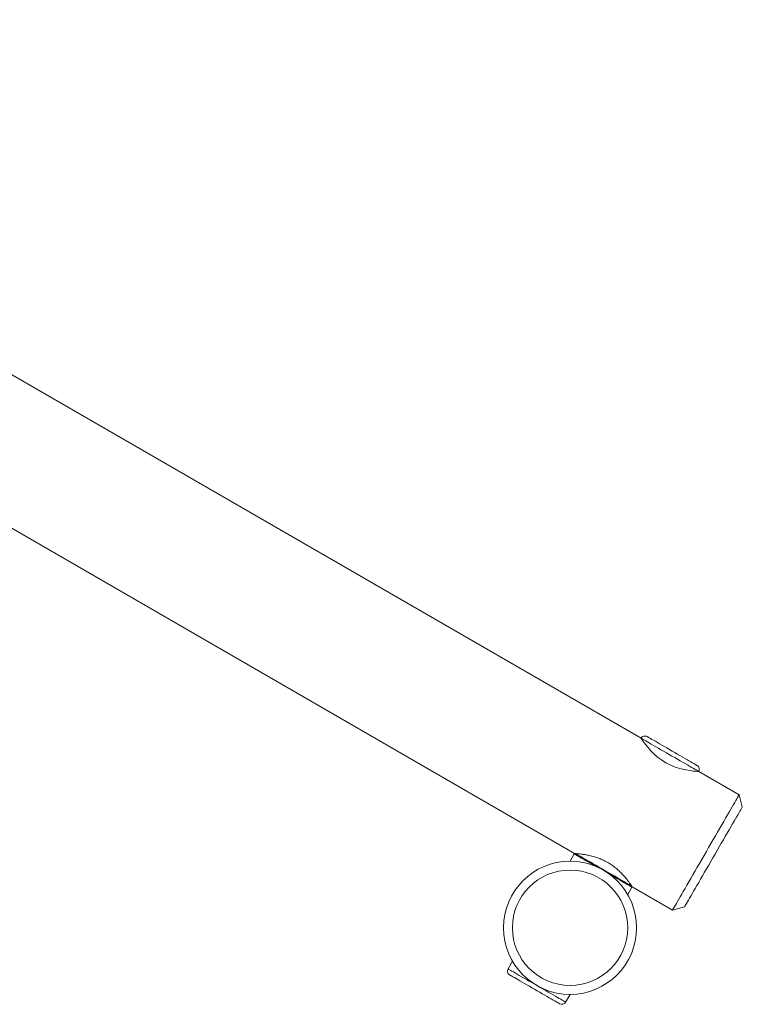
# Model space of a CAD drawing. Units: millimetres. Extents: x -1622 to 1622, y -1800 to 1800.
# Drawn here: x 777 to 1591, y -1066 to 43 of the extents above; entities that cross this region are included whole.
import ezdxf

# ---------------------------------------------------------------- set-up
doc = ezdxf.new("R2010")
doc.units = ezdxf.units.MM
doc.layers.add('Product', color=7, linetype='Continuous', lineweight=5)

msp = doc.modelspace()

# ---------------------------------------------------------------- linework, layer by layer
at = {"layer": 'Product', "color": 7, "linetype": 'Continuous', "lineweight": 5}
for p, q in [((1477.3, -766.3), (75, 43.3)), ((75, -129.9), (1402.3, -896.2)), ((1486.2, -765.6), (1486.1, -765.6)), ((1487.9, -766.7), (1487.9, -766.7)), ((1488.7, -767.1), (1488.8, -767.1)), ((1493.5, -769.8), (1493.5, -769.9)), ((1496.9, -771.9), (1496.9, -771.8)), ((1499.1, -773.1), (1499.1, -773.1)), ((1504.2, -776.1), (1504.2, -776)), ((1505.2, -776.6), (1505.2, -776.7)), ((1510.6, -779.7), (1510.6, -779.8)), ((1513, -781.2), (1513.1, -781.2)), ((1523.1, -787), (1523.1, -787)), ((1587.7, -830), (1542.2, -803.8)), ((1591.3, -843.7), (1587.7, -830)), ((1402, -896.6), (1397.2, -904.9)), ((1462.2, -942.4), (1467, -934.1)), ((1467.1, -933.6), (1512.7, -960)), ((1512.7, -960), (1526.3, -956.3)), ((1332.3, -1017.4), (1327.3, -1026.1)), ((1346.4, -1042.9), (1346.3, -1042.9)), ((1356.4, -1048.7), (1356.4, -1048.8)), ((1358.9, -1050.2), (1358.9, -1050.1)), ((1364.3, -1053.3), (1364.3, -1053.2)), ((1365.3, -1053.9), (1365.3, -1053.9)), ((1370.4, -1056.8), (1370.4, -1056.8)), ((1372.6, -1058), (1372.6, -1058.1)), ((1376, -1060.1), (1376, -1060)), ((1380.8, -1062.8), (1380.7, -1062.8)), ((1381.6, -1063.2), (1381.5, -1063.2)), ((1383.3, -1064.3), (1383.4, -1064.3)), ((1392.2, -1063.6), (1397.2, -1054.9))]:
    msp.add_line(p, q, dxfattribs=at)
at = {"layer": 'Product', "color": 7, "linetype": 'Continuous', "lineweight": 5, "flags": 128}
for points in [[(1484.1, -764.5), (1484.3, -764.6), (1484.7, -764.8), (1485.5, -765.3), (1486.5, -765.9), (1487.9, -766.6), (1489.5, -767.6), (1491.3, -768.6), (1493.4, -769.8), (1495.7, -771.2), (1498.2, -772.6), (1500.8, -774.1), (1503.5, -775.7), (1506.4, -777.3), (1509.3, -779), (1512.2, -780.7), (1515.2, -782.4), (1518.1, -784.1), (1520.9, -785.7), (1523.7, -787.3), (1526.3, -788.8), (1528.8, -790.3), (1531.1, -791.6), (1533.2, -792.8), (1535, -793.9), (1536.6, -794.8), (1538, -795.6), (1539, -796.2), (1539.8, -796.6), (1540.2, -796.9), (1540.4, -797)], [(1542.1, -803.8), (1542, -803.8), (1540.9, -803.7), (1538.9, -803.6), (1536, -803.3), (1532.4, -802.8), (1527.8, -802.1), (1522.5, -800.9), (1516.8, -799.2), (1513.7, -798.1), (1510.6, -796.8), (1505.3, -794.1), (1500.1, -790.8), (1495.8, -787.6), (1491.9, -784.1), (1488.3, -780.5), (1485.1, -776.9), (1482.3, -773.4), (1480, -770.3), (1478.4, -768), (1477.5, -766.6), (1477.3, -766.3), (1477.3, -766.3)], [(1512.7, -960), (1512.8, -959.8), (1513, -959.3), (1513.5, -958.6), (1514.1, -957.5), (1514.9, -956.1), (1515.9, -954.5), (1517, -952.5), (1518.3, -950.3), (1519.7, -947.8), (1521.3, -945.1), (1523, -942.1), (1524.8, -938.9), (1526.8, -935.5), (1528.9, -931.9), (1531.1, -928.1), (1533.3, -924.2), (1535.7, -920.1), (1538.1, -915.9), (1540.6, -911.6), (1543.1, -907.3), (1545.7, -902.8), (1548.2, -898.4), (1550.8, -893.9), (1553.4, -889.4), (1556, -885), (1558.5, -880.5), (1561, -876.2), (1563.5, -872), (1565.9, -867.8), (1568.2, -863.8), (1570.4, -860), (1572.5, -856.3), (1574.6, -852.8), (1576.5, -849.5), (1578.3, -846.4), (1579.9, -843.5), (1581.4, -840.9), (1582.8, -838.6), (1584, -836.5), (1585, -834.7), (1585.9, -833.2), (1586.6, -831.9), (1587.1, -831), (1587.5, -830.4), (1587.7, -830.1), (1587.7, -830)], [(1591.3, -843.7), (1591.3, -843.7), (1591.1, -844.1), (1590.8, -844.7), (1590.3, -845.6), (1589.6, -846.8), (1588.7, -848.3), (1587.7, -850.1), (1586.5, -852.1), (1585.1, -854.5), (1583.7, -857), (1582, -859.8), (1580.3, -862.9), (1578.4, -866.1), (1576.5, -869.5), (1574.4, -873.1), (1572.2, -876.8), (1570, -880.6), (1567.7, -884.6), (1565.4, -888.6), (1563, -892.7), (1560.6, -896.9), (1558.2, -901), (1555.8, -905.2), (1553.5, -909.3), (1551.1, -913.4), (1548.8, -917.4), (1546.5, -921.3), (1544.4, -925.1), (1542.3, -928.7), (1540.2, -932.2), (1538.3, -935.6), (1536.5, -938.7), (1534.8, -941.6), (1533.3, -944.3), (1531.9, -946.7), (1530.6, -948.9), (1529.5, -950.8), (1528.5, -952.5), (1527.8, -953.8), (1527.1, -954.9), (1526.7, -955.7), (1526.4, -956.1), (1526.3, -956.3), (1526.3, -956.3)], [(1403, -896.6), (1402.7, -896.5), (1402.7, -896.5)], [(1402.7, -896.5), (1402.7, -896.5), (1403, -896.6)], [(1466.8, -933.5), (1466.7, -933.4), (1466.4, -933.2), (1465.8, -932.9), (1464.8, -932.3), (1463.6, -931.6), (1462.1, -930.7), (1460.3, -929.7), (1458.3, -928.6), (1456.1, -927.3), (1453.6, -925.9), (1451, -924.3), (1448.2, -922.7), (1445.3, -921.1), (1442.3, -919.3), (1439.2, -917.5), (1436.1, -915.7), (1432.9, -913.9), (1429.8, -912.1), (1426.7, -910.3), (1423.7, -908.6), (1420.8, -906.9), (1418.1, -905.3), (1415.5, -903.8), (1413.1, -902.4), (1410.8, -901.2), (1408.9, -900), (1407.1, -899), (1405.7, -898.2), (1404.5, -897.5), (1403.6, -897), (1403, -896.6)], [(1403, -896.6), (1403.6, -897), (1404.5, -897.5), (1405.7, -898.2), (1407.1, -899), (1408.9, -900), (1410.8, -901.2), (1413.1, -902.4), (1415.5, -903.8), (1418.1, -905.3), (1420.8, -906.9), (1423.7, -908.6), (1426.7, -910.3), (1429.8, -912.1), (1432.9, -913.9), (1436.1, -915.7), (1439.2, -917.5), (1442.3, -919.3), (1445.3, -921.1), (1448.2, -922.7), (1451, -924.3), (1453.6, -925.9), (1456.1, -927.3), (1458.3, -928.6), (1460.3, -929.7), (1462.1, -930.7), (1463.6, -931.6), (1464.8, -932.3), (1465.8, -932.9), (1466.4, -933.2), (1466.7, -933.4), (1466.8, -933.5)], [(1385.4, -1065.4), (1385.2, -1065.3), (1384.8, -1065.1), (1384, -1064.6), (1383, -1064), (1381.6, -1063.3), (1380, -1062.3), (1378.2, -1061.3), (1376.1, -1060.1), (1373.8, -1058.7), (1371.3, -1057.3), (1368.7, -1055.8), (1365.9, -1054.2), (1363.1, -1052.6), (1360.2, -1050.9), (1357.2, -1049.2), (1354.3, -1047.5), (1351.4, -1045.8), (1348.5, -1044.2), (1345.8, -1042.6), (1343.2, -1041.1), (1340.7, -1039.6), (1338.4, -1038.3), (1336.3, -1037.1), (1334.5, -1036), (1332.9, -1035.1), (1331.5, -1034.3), (1330.5, -1033.7), (1329.7, -1033.3), (1329.3, -1033), (1329.1, -1032.9)]]:
    msp.add_lwpolyline(points, dxfattribs=at)
at = {"layer": 'Product', "color": 8, "linetype": 'Continuous', "lineweight": 5, "flags": 128}
for points in [[(1542.2, -803.8), (1542.2, -803.8), (1541.9, -803.6), (1541.3, -803.3), (1540.4, -802.7), (1539.2, -802.1), (1537.7, -801.2), (1536, -800.2), (1534.1, -799.1), (1531.9, -797.8), (1529.5, -796.4), (1526.9, -794.9), (1524.1, -793.4), (1521.3, -791.7), (1518.3, -790), (1515.2, -788.2), (1512.1, -786.4), (1509, -784.6), (1505.8, -782.8), (1502.7, -781), (1499.7, -779.3), (1496.8, -777.6), (1494, -775.9), (1491.3, -774.4), (1488.8, -773), (1486.5, -771.6), (1484.4, -770.4), (1482.6, -769.4), (1481, -768.4), (1479.7, -767.7), (1478.6, -767.1), (1477.9, -766.6), (1477.4, -766.4), (1477.3, -766.3)], [(1402.3, -896.8), (1402, -896.7), (1402, -896.6)], [(1427, -911.1), (1425.8, -910.4), (1422.8, -908.6), (1420, -907), (1417.2, -905.4), (1414.6, -903.9), (1412.3, -902.5), (1410.1, -901.3), (1408.1, -900.2), (1406.4, -899.2), (1405, -898.3), (1403.8, -897.7), (1402.9, -897.2), (1402.3, -896.8)], [(1403.4, -896.3), (1403.4, -896.3), (1404.3, -896.8), (1405.5, -897.5), (1406.9, -898.3), (1408.6, -899.3), (1410.6, -900.4), (1412.8, -901.7), (1415.1, -903.1), (1417.7, -904.5), (1420.5, -906.1), (1423.3, -907.8), (1426.3, -909.5), (1429.4, -911.3), (1432.5, -913.1), (1435.6, -914.9), (1438.7, -916.7), (1441.8, -918.5), (1444.9, -920.2), (1447.8, -921.9), (1450.6, -923.5), (1453.3, -925.1), (1455.8, -926.5), (1458.1, -927.9), (1460.2, -929.1), (1462.1, -930.2), (1463.7, -931.1), (1465, -931.8), (1466.1, -932.5), (1466.6, -932.8)], [(1467, -934.1), (1467, -934.1), (1466.8, -934), (1466.3, -933.8), (1465.6, -933.3), (1464.5, -932.7), (1463.2, -931.9), (1461.6, -931), (1459.7, -929.9), (1457.6, -928.7), (1455.3, -927.4), (1452.8, -926), (1450.1, -924.4), (1447.3, -922.8), (1444.4, -921.1), (1442, -919.7)], [(1327.3, -1026.1), (1327.3, -1026.1), (1327.6, -1026.3), (1328.2, -1026.7), (1329.1, -1027.2), (1330.3, -1027.9), (1331.7, -1028.7), (1333.5, -1029.7), (1335.4, -1030.8), (1337.6, -1032.1), (1340, -1033.5), (1342.6, -1035), (1345.4, -1036.5), (1348.2, -1038.2), (1351.2, -1039.9), (1354.3, -1041.7), (1357.4, -1043.5), (1360.5, -1045.3), (1363.7, -1047.1), (1366.8, -1048.9), (1369.8, -1050.6), (1372.7, -1052.3), (1375.5, -1054), (1378.2, -1055.5), (1380.7, -1056.9), (1383, -1058.3), (1385.1, -1059.5), (1386.9, -1060.5), (1388.5, -1061.5), (1389.8, -1062.2), (1390.9, -1062.8), (1391.6, -1063.3), (1392.1, -1063.5), (1392.2, -1063.6)]]:
    msp.add_lwpolyline(points, dxfattribs=at)
at = {"layer": 'Product', "color": 7, "linetype": 'Continuous', "lineweight": 5}
for radius in [75, 65]:
    msp.add_circle((1397.2, -979.9), radius, dxfattribs=at)
for centre, radius, start, end in [((1481.6, -768.8), 5, 60, 150), ((1537.9, -801.3), 5, 330, 60), ((1402.5, -896.9), 0.5, 60, 150), ((1403, -896), 0.5, 203.6753, 240), ((1467, -933), 0.5, 240, 276.2382), ((1466.5, -933.9), 0.5, 330, 60), ((1331.6, -1028.6), 5, 150, 240), ((1387.9, -1061.1), 5, 240, 330)]:
    msp.add_arc(centre, radius, start, end, dxfattribs=at)
for points, knots in [([(1487, -766.2), (1487.2, -766.2), (1487.4, -766.4), (1487.7, -766.5), (1487.9, -766.7), (1487.9, -766.7), (1487.9, -766.7)], [0, 0, 0, 0, 0.254314, 0.500073, 0.745835, 1, 1, 1, 1]), ([(1511, -780), (1511, -780), (1510.9, -780), (1510.9, -779.9), (1510.8, -779.9), (1510.7, -779.8), (1510.6, -779.8), (1510.6, -779.8), (1510.6, -779.8)], [0, 0, 0, 0, 0.082344, 0.171405, 0.274156, 0.392645, 0.673316, 1, 1, 1, 1]), ([(1402.3, -896.2), (1402.4, -896.2), (1402.6, -896.2), (1404.2, -896.3), (1406.6, -896.5), (1409.9, -896.9), (1414.1, -897.4), (1419, -898.4), (1424.6, -899.7), (1430.4, -901.7), (1436.3, -904.3), (1441.6, -907.3), (1446.4, -910.6), (1450.6, -914), (1454.4, -917.6), (1457.8, -921.2), (1460.9, -924.9), (1463.4, -928.2), (1465.4, -931), (1466.7, -932.9), (1467.2, -933.7), (1467.2, -933.6), (1467.1, -933.6)], [0, 0, 0, 0, 0.048652, 0.098813, 0.147442, 0.197334, 0.248948, 0.301852, 0.357265, 0.414476, 0.466401, 0.520267, 0.56618, 0.613377, 0.660493, 0.708692, 0.761719, 0.816143, 0.871408, 0.928565, 0.979223, 1, 1, 1, 1]), ([(1358.5, -1049.9), (1358.5, -1049.9), (1358.5, -1049.9), (1358.6, -1050), (1358.7, -1050), (1358.8, -1050.1), (1358.9, -1050.1), (1358.9, -1050.1), (1358.9, -1050.1)], [0, 0, 0, 0, 0.082266, 0.171383, 0.274099, 0.392582, 0.673301, 1, 1, 1, 1]), ([(1382.5, -1063.7), (1382.3, -1063.7), (1382.1, -1063.5), (1381.8, -1063.4), (1381.6, -1063.2), (1381.6, -1063.2), (1381.6, -1063.2)], [0, 0, 0, 0, 0.254306, 0.500074, 0.745809, 1, 1, 1, 1])]:
    msp.add_open_spline(points, degree=3, knots=knots, dxfattribs=at)

doc.saveas('drawing.dxf')
